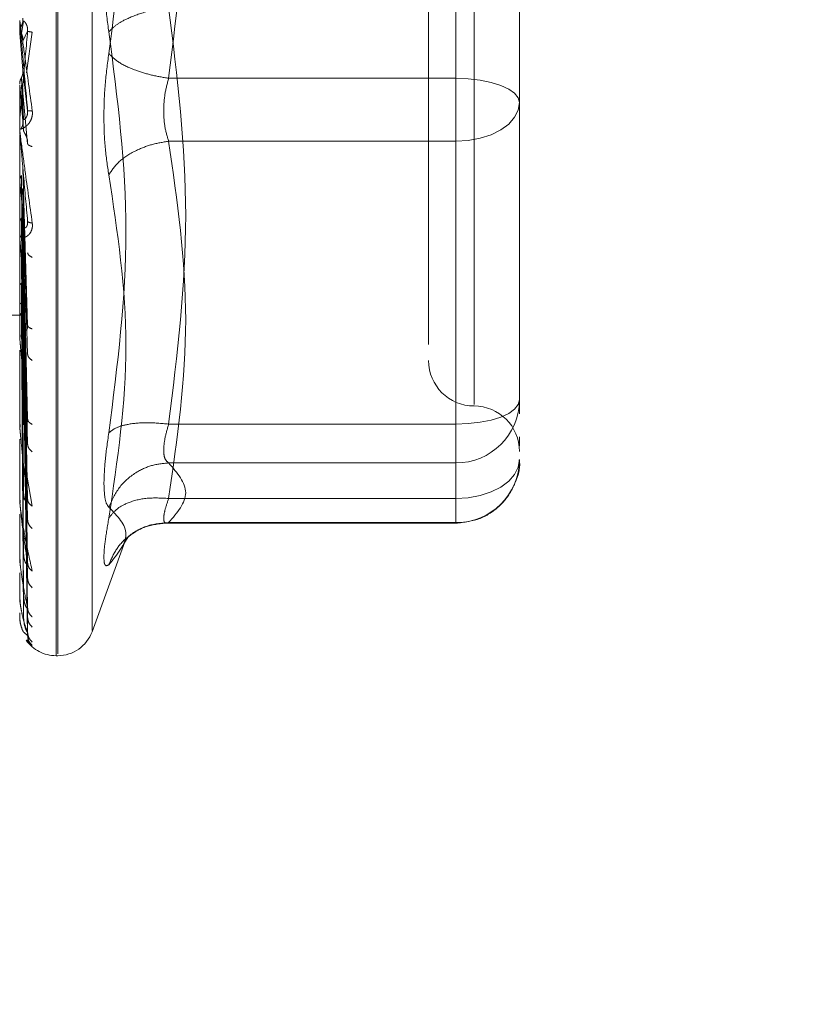
# Model space of a CAD drawing. Units: inches. Extents: x 0 to 23.4, y 0 to 16.5.
# Drawn here: x 11.7 to 11.7, y 7.7 to 7.8 of the extents above; entities that cross this region are included whole.
import ezdxf

# ---------------------------------------------------------------- set-up
doc = ezdxf.new("R2010")
doc.units = ezdxf.units.IN
doc.header["$MEASUREMENT"] = 0
doc.linetypes.add('HIDDEN', pattern=[0.07500000000000001, 0.05, -0.025])
doc.styles.add('SLDTEXTSTYLE0', font='TXT', dxfattribs={"width": 0.75})
doc.dimstyles.new('SLDDIMSTYLE1', dxfattribs={"dimtxt": 0.125, "dimasz": 0.13, "dimexe": 0, "dimexo": 0.0625, "dimgap": 0.03125, "dimtad": 0, "dimtih": 1, "dimtoh": 1, "dimlfac": 7, "dimrnd": 1e-09, "dimzin": 4, "dimdsep": 46, "dimtxsty": 'SLDTEXTSTYLE0', "dimsah": 1, "dimcen": 0.09, "dimadec": 0, "dimazin": 1, "dimtfac": 1, "dimtofl": 0, "dimtmove": 0, "dimatfit": 3, "dimfxl": 1, "dimfrac": 2, "dimtolj": 1, "dimtzin": 12, "dimarcsym": 0})

# ---------------------------------------------------------------- blocks, each defined once
blk = doc.blocks.new('_D_8')
at = {"color": 7, "linetype": 'Continuous', "lineweight": 0}
for p, q in [((11.7846307179, 10.516458173), (10.5965918509, 10.516458173)), ((10.7215918509, 10.516458173), (10.7215918509, 8.0736390916)), ((10.5137793457, 8.0736390939), (10.9294043377, 8.0736390939)), ((10.9294043377, 7.82442034), (10.5137793457, 7.82442034)), ((10.7215918509, 5.3736010301), (10.7215918509, 7.8244203423)), ((11.7846307179, 5.3736010301), (10.5965918509, 5.3736010301))]:
    blk.add_line(p, q, dxfattribs=at)
for centre, start, end in [((10.5137793457, 7.9490297169), 90, 270), ((10.9294043377, 7.9490297169), 270, 90)]:
    blk.add_arc(centre, 0.1246093769601773, start, end, dxfattribs=at)
for points in [[(10.7215918509, 10.516458173), (10.7015918509, 10.386458173), (10.7415918509, 10.386458173)], [(10.7215918509, 5.3736010301), (10.7415918509, 5.5036010301), (10.7015918509, 5.5036010301)]]:
    blk.add_solid(points, dxfattribs=at)
at = {"color": 7, "linetype": 'Continuous', "lineweight": 0, "insert": (10.5137793457, 8.0109444452, -0.0137732846), "char_height": 0.125, "attachment_point": 1, "style": 'SLDTEXTSTYLE0'}
blk.add_mtext('36.00', dxfattribs=at)

msp = doc.modelspace()

# ---------------------------------------------------------------- linework, layer by layer
at = {"color": 7, "linetype": 'HIDDEN', "lineweight": 0}
for p, q in [((11.7024450036, 5.5744938873), (11.7024450036, 10.3155653159)), ((11.7043021465, 5.5744938873), (11.7043021465, 10.3155653159)), ((11.6996862876, 7.7153730199), (11.6996862876, 7.7911622446)), ((11.6997983067, 7.7912351146), (11.6997983067, 7.7154458899)), ((11.7019123508, 7.7897021844), (11.7019123508, 7.7169059501)), ((11.7244331943, 7.7769252057), (11.7244331943, 7.7511041854)), ((11.7255580537, 7.7757633446), (11.7255580537, 7.7309010672)), ((11.7283702021, 7.7509920185), (11.7283702021, 7.7570034371)), ((11.7244331943, 7.7296829288), (11.7244331943, 7.7555039491)), ((11.6974397792, 7.7539027147), (11.6974397792, 7.7546121529)), ((11.6976745969, 7.7546434148), (11.6975398086, 7.7538695298)), ((11.6976397906, 7.7533927035), (11.6979250938, 7.754021829)), ((11.6978621257, 7.7514440012), (11.6982130723, 7.7539601288)), ((11.6974397792, 7.7539027147), (11.6976397906, 7.7516121006)), ((11.6976397906, 7.7516121006), (11.6979250938, 7.7490932962)), ((11.6976745969, 7.7485780567), (11.6975398086, 7.7511381701)), ((11.7244331943, 7.7511041854), (11.7066539754, 7.7511041854)), ((11.7244331943, 7.7511041854), (11.7244331943, 7.747201875)), ((11.7283702021, 7.7371938353), (11.7283702021, 7.7509920185)), ((11.6974397792, 7.7507006913), (11.6974397792, 7.7478340762)), ((11.6974397792, 7.7507006913), (11.6976397906, 7.7484657891)), ((11.6976745969, 7.7478644806), (11.6975398086, 7.7506678379)), ((11.6976397906, 7.7501981618), (11.6979250938, 7.7470480021)), ((11.7283702021, 7.7500077103), (11.7283702021, 7.7496046974)), ((11.6974397792, 7.7475927607), (11.6974397792, 7.7412536992)), ((11.7244331943, 7.747201875), (11.7066539754, 7.747201875)), ((11.7244331943, 7.747201875), (11.7244331943, 7.7250802245)), ((11.6976397906, 7.7454943457), (11.6979250938, 7.7358120509)), ((11.6976745969, 7.7357586472), (11.6975398086, 7.7450740769)), ((11.6974397792, 7.7446912516), (11.6974397792, 7.7351088539)), ((11.6974397792, 7.7446912516), (11.6976397906, 7.7428051658)), ((11.6976745969, 7.7351343174), (11.6975398086, 7.7446625687)), ((11.6976397906, 7.7442572468), (11.6979250938, 7.7340225598)), ((11.7283702021, 7.7391623393), (11.7283702021, 7.744454533)), ((11.6976745969, 7.7301880201), (11.6975398086, 7.7424351459)), ((11.6976397906, 7.7428051658), (11.6979250938, 7.7300033431)), ((11.6976745969, 7.7296431897), (11.6975398086, 7.7420760373)), ((11.6979468103, 7.742213711), (11.6979253351, 7.7421166801)), ((11.6974525594, 7.7415611603), (11.6974737179, 7.741297589)), ((11.6976397906, 7.7417255937), (11.6979250938, 7.7284417178)), ((11.6976745969, 7.7254528672), (11.6975398086, 7.7401890461)), ((11.6976397906, 7.7404954437), (11.6979250938, 7.7250367841)), ((11.6976745969, 7.7250072277), (11.6975398086, 7.7398953162)), ((11.6976397906, 7.7396124167), (11.6979250938, 7.7237594659)), ((11.6976745969, 7.7217243292), (11.6975398086, 7.7384169573)), ((11.6976745969, 7.7213939873), (11.6975398086, 7.7381992223)), ((11.6976397906, 7.7386486586), (11.6979250938, 7.7210918784)), ((11.6976397906, 7.7379940917), (11.6979250938, 7.7201450329)), ((11.7227459052, 7.7377104185), (11.7227459052, 7.7346235392)), ((11.6976745969, 7.7191371652), (11.6975398086, 7.7371829274)), ((11.6976745969, 7.7189340603), (11.6975398086, 7.7370490569)), ((11.6976397906, 7.7373315581), (11.6979250938, 7.7183112052)), ((11.6976397906, 7.7369291091), (11.6979250938, 7.7177290538)), ((11.7283702021, 7.7311824168), (11.7283702021, 7.7371938353)), ((11.7283702021, 7.7371938353), (11.7283702021, 7.7332550903)), ((11.6922876934, 7.7364311764), (11.6977282256, 7.7364311764)), ((11.6976745969, 7.7177848821), (11.6975398086, 7.7365315575)), ((11.6976745969, 7.7177163548), (11.6975398086, 7.7364863899)), ((11.6976397906, 7.7365917457), (11.6979250938, 7.7167952652)), ((11.6976397906, 7.7364559602), (11.6979250938, 7.7165988483)), ((11.6979485225, 7.7357370272), (11.6979247789, 7.7356807874)), ((11.6974525594, 7.735390246), (11.6974737179, 7.7350677086)), ((11.6974397792, 7.7342664997), (11.6974397792, 7.729621631)), ((11.7283702021, 7.7303211626), (11.7283702021, 7.7311824168)), ((11.6974525594, 7.7298667838), (11.6974737179, 7.7294969378)), ((11.6979506478, 7.7298919838), (11.6979367788, 7.7298885286)), ((11.7066539754, 7.7296829288), (11.7244331943, 7.7296829288)), ((11.7244331943, 7.728063687), (11.7244331943, 7.7296829288)), ((11.6974397792, 7.7249903531), (11.6974397792, 7.72876089)), ((11.7283702021, 7.7283443011), (11.7283702021, 7.7289040971)), ((11.7244331943, 7.7272801063), (11.7244331943, 7.728063687)), ((11.7066539754, 7.7272801063), (11.7244331943, 7.7272801063)), ((11.7244331943, 7.7235807365), (11.7244331943, 7.7272801063)), ((11.6977972877, 7.7269868649), (11.6982130723, 7.7246027616)), ((11.6974525594, 7.7251904062), (11.6974737179, 7.7247866187)), ((11.6979535817, 7.7248885261), (11.697924292, 7.724938049)), ((11.7066539754, 7.7250802245), (11.7244331943, 7.7250802245)), ((11.7244331943, 7.7250802245), (11.7244331943, 7.7235460466)), ((11.6974397792, 7.7213824066), (11.6974397792, 7.7241067593)), ((11.7063301757, 7.7235460391), (11.7244331943, 7.7235460391)), ((11.7066539754, 7.7235807365), (11.7244331943, 7.7235807365)), ((11.7019123508, 7.7168203324), (11.7040251718, 7.7226252603)), ((11.7039091666, 7.722309165), (11.7041701972, 7.7227324814)), ((11.6974525594, 7.7215301295), (11.6974737179, 7.7211069945)), ((11.69795827, 7.720904462), (11.6979241472, 7.7210166918)), ((11.6974397792, 7.718928192), (11.6974397792, 7.7204723202)), ((11.6974525594, 7.7190182457), (11.6974737179, 7.7185910563)), ((11.6974397792, 7.7177164112), (11.6974397792, 7.7179889306)), ((11.6974525594, 7.7177455409), (11.6974737179, 7.7173297369)), ((11.6979250938, 7.7165988483), (11.6977152529, 7.7167737787)), ((11.6978761299, 7.716316593), (11.6982130723, 7.7159688659)), ((11.6996862876, 7.7153400628), (11.6997983067, 7.7153400628))]:
    msp.add_line(p, q, dxfattribs=at)
at = {"color": 7, "linetype": 'HIDDEN', "lineweight": 0, "flags": 128}
for points in [[(11.7283702021, 7.7496046974), (11.7282945536, 7.749897233), (11.7280705153, 7.7501785266), (11.7277066967, 7.7504377683), (11.7272170792, 7.7506649955), (11.7266204787, 7.7508514761), (11.725939822, 7.7509900437), (11.7252012664, 7.7510753732), (11.7244331943, 7.7511041854)], [(11.7283702021, 7.7496046974), (11.7282945536, 7.74913593), (11.7280705153, 7.7486851771), (11.7277066967, 7.7482697608), (11.7272170792, 7.7479056454), (11.7266204787, 7.7476068236), (11.725939822, 7.7473847789), (11.7252012664, 7.7472480445), (11.7244331943, 7.747201875)], [(11.7244331943, 7.7296829288), (11.7252012664, 7.729711741), (11.725939822, 7.7297970705), (11.7266204787, 7.7299356381), (11.7272170792, 7.7301221186), (11.7277066967, 7.7303493459), (11.7280705153, 7.7306085876), (11.7282945536, 7.7308898812), (11.7283702021, 7.7311824168)], [(11.7283702021, 7.7274830469), (11.7282945536, 7.7270142795), (11.7280705153, 7.7265635266), (11.7277066967, 7.7261481103), (11.7272170792, 7.7257839949), (11.7266204787, 7.7254851731), (11.725939822, 7.7252631284), (11.7252012664, 7.725126394), (11.7244331943, 7.7250802245)]]:
    msp.add_lwpolyline(points, dxfattribs=at)
at = {"color": 7, "linetype": 'HIDDEN', "lineweight": 0}
for centre, radius, start, end in [((11.6982790214, 7.7546856293), 0.0008424525364763, 180.0000053498, 185.0035383139), ((11.6982607513, 7.7479067499), 0.0008241824750509, 180.0000902222, 185.0587279516), ((11.6981850434, 7.7413229479), 0.0007484745196086, 180.0005098691, 185.3085851122), ((11.6980627438, 7.7351721796), 0.0006261749050235, 180.0015231441, 185.8042999737), ((11.7255580537, 7.7336190279), 0.002812148481441, 180, 270), ((11.7244504666, 7.7311998426), 0.0039197743291172, 269.7475283425, 359.745283472), ((11.7255580537, 7.7279947309), 0.002812148481441, 0, 90), ((11.6979113736, 7.7296767513), 0.0004748047802414, 180.0039153437, 186.6665245093), ((11.7244504666, 7.7275004728), 0.003919774329114, 269.7475283425, 359.745283472), ((11.6977526189, 7.7250352857), 0.0003160500578613, 180.0103284813, 188.1733981572), ((11.6976092234, 7.7214155465), 0.0001726546112607, 180.0326572862, 191.066237695), ((11.6975017306, 7.7189483938), 6.51620717334e-05, 180.165744837, 198.0606112124), ((11.6974455404, 7.7177233188), 8.9947863683e-06, 184.1182987682, 230.1702392835), ((11.6997983067, 7.7175897815), 0.0022497187851508, 270, 340), ((11.6996862876, 7.7175897815), 0.0022497187851525, 215.114281521, 270)]:
    msp.add_arc(centre, radius, start, end, dxfattribs=at)
for points, knots in [([(11.70295439812668, 7.777457336842648), (11.70348181667391, 7.773321134209188), (11.70454245191225, 7.765003257848845), (11.7034856750723, 7.756769852027725), (11.70295439812668, 7.752630644456776)], [0, 0, 0, 0, 0.497266664503493, 1, 1, 1, 1]), ([(11.72274590518245, 7.772896317259825), (11.72274590518245, 7.772900954754272), (11.72274590518245, 7.772912932710003), (11.72274590518245, 7.772022533775131), (11.72274590518245, 7.769867684204478), (11.72274590518245, 7.765606196611424), (11.72274590518245, 7.759880028434465), (11.72274590518245, 7.754797187244536), (11.72274590518245, 7.750754038993623), (11.72274590518245, 7.74682935494022), (11.72274590518245, 7.742086991749746), (11.72274590518245, 7.739430570574267), (11.72274590518245, 7.737710418516735)], [0, 0, 0, 0, 0.0519981425124847, 0.134303438251258, 0.2166705469477134, 0.3679987802312026, 0.519327013514691, 0.6016322814294317, 0.6839993622812782, 0.7663046580201053, 0.8486717667165095, 1, 1, 1, 1]), ([(11.70295439812677, 7.753977490067976), (11.70286779243689, 7.754607732805558), (11.70269536532488, 7.755862511045255), (11.70262933807003, 7.757881847087803), (11.70269588609864, 7.759836625358647), (11.70286795848392, 7.760931541591005), (11.70295439812677, 7.761481566906981)], [0, 0, 0, 0, 0.2514512723353163, 0.5006254988053619, 0.7491418889480398, 1, 1, 1, 1]), ([(11.70665397537385, 7.755503949127221), (11.70619874281157, 7.755424661673611), (11.70528834059548, 7.755266097723101), (11.704177415611, 7.754857917325634), (11.70337454472113, 7.754415573874589), (11.70309444247156, 7.754123513290625), (11.70295439812667, 7.753977490067982)], [0, 0, 0, 0, 0.279772222025289, 0.5595057824005675, 0.7797635533817089, 1, 1, 1, 1]), ([(11.6974365688495, 7.754685629202924), (11.69743681139451, 7.754684747481964), (11.6974373114377, 7.75468292968095), (11.69744284284313, 7.754646010345584), (11.69746524004737, 7.754489512644062), (11.69756891034026, 7.753753123185121), (11.69782786974093, 7.751910695869457), (11.69806241933484, 7.750196247652721), (11.69821307226811, 7.749095044924194)], [0, 0, 0, 0, 0.0122380921908824, 0.0252306766378956, 0.0555840836454986, 0.142744681442337, 0.4493785892007248, 1, 1, 1, 1]), ([(11.69792509380833, 7.749093296220059), (11.69784191868624, 7.750044900224143), (11.69771715486119, 7.751472319294979), (11.69757169325811, 7.753127540353219), (11.69749744982339, 7.753968653160165), (11.69746023453628, 7.754388354538023), (11.69744443108332, 7.754563692841051), (11.69744040403554, 7.754606974102646), (11.69743997971023, 7.754610490844994), (11.69743977917169, 7.754612152877305)], [0, 0, 0, 0, 0.4993964359863635, 0.7491015102648942, 0.8740772847327696, 0.9562544240619658, 0.9815316571686459, 0.9912717567917795, 1, 1, 1, 1]), ([(11.6975398085125, 7.75434416018754), (11.69757445873572, 7.754419681206548), (11.69764375724473, 7.754570719021905), (11.69764111279388, 7.754736617322699), (11.69763979060541, 7.754819564154036)], [0, 0, 0, 0, 0.500013978802806, 0.9999999999999999, 0.9999999999999999, 0.9999999999999999, 0.9999999999999999]), ([(11.69792509380833, 7.754021829031271), (11.69792692404082, 7.75406469213808), (11.69793061161824, 7.754151053311029), (11.69791016022245, 7.754280256698618), (11.69787170939944, 7.754398385787344), (11.69779793874731, 7.754541563574111), (11.69770030077786, 7.754641733225659), (11.69768369555697, 7.754642819540921), (11.69767459694375, 7.754643414773134)], [0, 0, 0, 0, 0.0874884560708084, 0.1762729360603749, 0.2726762683571042, 0.3835708900311385, 0.6622357458637811, 1, 1, 1, 1]), ([(11.69743676048827, 7.753958309289237), (11.69744215387855, 7.754025782376909), (11.69745294199804, 7.754160745302583), (11.69751084500453, 7.754283006398657), (11.69753980010096, 7.754344144533643)], [0, 0, 0, 0, 0.4999379446973704, 1, 1, 1, 1]), ([(11.69792509380833, 7.754021829031272), (11.69784191868624, 7.753073945253226), (11.69771715486119, 7.751652106572523), (11.69757169325811, 7.750026057118798), (11.69749744982339, 7.749209176281469), (11.69746023453628, 7.748806444006434), (11.69744443108333, 7.74864558337306), (11.69744040403554, 7.748609513220033), (11.69743997971023, 7.748609384684862), (11.69743977917169, 7.748609323938413)], [0, 0, 0, 0, 0.4993964359863457, 0.7491015102648505, 0.8740772847327136, 0.956254424061846, 0.9815316571685141, 0.9912717567917102, 1, 1, 1, 1]), ([(11.69821307226811, 7.753960128787106), (11.69812329223168, 7.753973871154263), (11.6979627337852, 7.753998447365293), (11.69793660990549, 7.754014675319723), (11.69792509380833, 7.754021829031271)], [0, 0, 0, 0, 0.5591735495872167, 1, 1, 1, 1]), ([(11.70295439812677, 7.729150797682284), (11.70348434032412, 7.733316902442598), (11.70454245954726, 7.741635235186421), (11.70348316288835, 7.749867983108401), (11.70295439812677, 7.753977490067976)], [0, 0, 0, 0, 0.5008341080619971, 1, 1, 1, 1]), ([(11.6975398085125, 7.753869529872625), (11.69757445873572, 7.753793835912845), (11.69764375724474, 7.753642452225592), (11.69764111279388, 7.753475951524225), (11.69763979060541, 7.753392703501011)], [0, 0, 0, 0, 0.5000139787468116, 1, 1, 1, 1]), ([(11.70295439812677, 7.75263064445678), (11.70286779221673, 7.75200040264189), (11.70269536446247, 7.750745624755078), (11.70262933817397, 7.74872628728997), (11.70269588642672, 7.746771508661524), (11.70286795867107, 7.745676592272219), (11.70295439812677, 7.745126567617777)], [0, 0, 0, 0, 0.2514509957509803, 0.5006255402780317, 0.7491422474551922, 1, 1, 1, 1]), ([(11.70295439812667, 7.752630644456776), (11.70314183006673, 7.752444766193842), (11.7035166680457, 7.752073035354444), (11.70450375969499, 7.75161556644036), (11.70558068028312, 7.751282301074681), (11.70629622189009, 7.751163555373755), (11.70665397537385, 7.751104185397536)], [0, 0, 0, 0, 0.2797722220253444, 0.5595057824005485, 0.7797635533817117, 1, 1, 1, 1]), ([(11.6975398085125, 7.751138170033688), (11.69757445873572, 7.751213351438014), (11.69764375724476, 7.751363710043043), (11.69764111279389, 7.751529305288853), (11.69763979060541, 7.751612100596959)], [0, 0, 0, 0, 0.5000139786543079, 1, 1, 1, 1]), ([(11.69743676048827, 7.750755242886241), (11.69744215387856, 7.75082206874879), (11.69745294199808, 7.75095573706362), (11.69751084500453, 7.751077343626675), (11.69753980010096, 7.751138154454571)], [0, 0, 0, 0, 0.4999379444094269, 0.9999999999999999, 0.9999999999999999, 0.9999999999999999, 0.9999999999999999]), ([(11.70665397537385, 7.747201874979575), (11.70656852242131, 7.747488264616504), (11.70639936637953, 7.748055179345025), (11.70633219702047, 7.749077713582253), (11.7063993663216, 7.750133138978468), (11.7065685224183, 7.750778278734935), (11.70665397537385, 7.751104185397536)], [0, 0, 0, 0, 0.252586243941531, 0.5000001517081075, 0.7474139824375028, 0.9999999999999999, 0.9999999999999999, 0.9999999999999999, 0.9999999999999999]), ([(11.6975398085125, 7.750667838044402), (11.69757445873572, 7.750593173896241), (11.69764375724475, 7.750443849774629), (11.69764111279388, 7.750280056275106), (11.69763979060541, 7.750198161814962)], [0, 0, 0, 0, 0.500013978691736, 1, 1, 1, 1]), ([(11.72837020214534, 7.744454532979699), (11.72837020214534, 7.74625906155902), (11.72837020214535, 7.74808155729462), (11.72837020214534, 7.749988906598375), (11.72837020214534, 7.750007710287375)], [0, 0, 0, 0, 0.9901414549693046, 1, 1, 1, 1]), ([(11.69821307226811, 7.749095044924194), (11.69821837366518, 7.749040054682736), (11.69822886958328, 7.748931182801917), (11.69820788812315, 7.748712688121419), (11.69812153232904, 7.748470378241602), (11.69796401865615, 7.748243589276028), (11.69774612559088, 7.74804894202556), (11.69749851850603, 7.747929861273414), (11.69745796114956, 7.747973768953566), (11.6974365688495, 7.747996928408482)], [0, 0, 0, 0, 0.0622261043658137, 0.1231977317933847, 0.2504811670921899, 0.3695866805325941, 0.5010903155133906, 0.7368461210899913, 1, 1, 1, 1]), ([(11.69792509380833, 7.749093296220059), (11.69792692404082, 7.749050329144265), (11.69793061161824, 7.748963758493185), (11.69791016022245, 7.748838808770643), (11.69787170939943, 7.748728538458355), (11.69779793874731, 7.748602906931484), (11.69770030077786, 7.748535430499892), (11.69768369555697, 7.748562967913114), (11.69767459694375, 7.748578056677885)], [0, 0, 0, 0, 0.0874884560712416, 0.176272936060754, 0.2726762683569671, 0.3835708900310972, 0.6622357458637118, 1, 1, 1, 1]), ([(11.69821307226811, 7.749095044924192), (11.69812329223168, 7.749090995612805), (11.6979627337852, 7.749083754012428), (11.69793660990549, 7.749090376744562), (11.69792509380833, 7.749093296220059)], [0, 0, 0, 0, 0.5591735495867631, 1, 1, 1, 1]), ([(11.6975398085125, 7.74801046104887), (11.69757445873572, 7.748082585586729), (11.69764375724473, 7.748226830629704), (11.69764111279388, 7.74838613777688), (11.69763979060541, 7.748465789123545)], [0, 0, 0, 0, 0.5000139787972075, 1, 1, 1, 1]), ([(11.6974365688495, 7.747906748628711), (11.69743681139451, 7.747901192320648), (11.6974373114377, 7.747889737151834), (11.69744284284313, 7.747833190201588), (11.69746524004738, 7.747638648837777), (11.69756891034028, 7.746828960199656), (11.69782786974093, 7.744925533803811), (11.69806241933484, 7.743226566293188), (11.69821307226811, 7.742135306936317)], [0, 0, 0, 0, 0.0122380921924585, 0.0252306766407003, 0.0555840836500593, 0.1427446814478827, 0.4493785892037453, 1, 1, 1, 1]), ([(11.69792509380833, 7.747048002098593), (11.69792692404082, 7.747089497199564), (11.69793061161824, 7.747173102095668), (11.69791016022245, 7.747307274630328), (11.69787170939943, 7.7474378504039), (11.69779793874731, 7.747612083630767), (11.69770030077786, 7.747774630407038), (11.69768369555697, 7.747832675533926), (11.69767459694375, 7.747864480600676)], [0, 0, 0, 0, 0.0874884560710269, 0.1762729360605863, 0.2726762683572495, 0.3835708900311203, 0.6622357458639438, 1, 1, 1, 1]), ([(11.69792509380833, 7.742252965748005), (11.69784191868624, 7.743186200938355), (11.69771715486119, 7.744586066536401), (11.69757169325811, 7.746254532557644), (11.69749744982339, 7.747121107094841), (11.69746023453627, 7.747563224782875), (11.69744443108333, 7.74776263802091), (11.69744040403554, 7.747819103858964), (11.69743997971023, 7.747829271075473), (11.69743977917169, 7.747834076159461)], [0, 0, 0, 0, 0.4993964359863662, 0.7491015102649006, 0.8740772847327779, 0.9562544240619687, 0.9815316571686031, 0.9912717567917948, 1, 1, 1, 1]), ([(11.69821307226811, 7.746868612945412), (11.69812329223168, 7.746901281410343), (11.6979627337852, 7.746959704175433), (11.69793660990549, 7.747020987005946), (11.69792509380833, 7.747048002098593)], [0, 0, 0, 0, 0.5591735495864562, 1, 1, 1, 1]), ([(11.70295439812667, 7.745126567617719), (11.70314183006673, 7.745405641729354), (11.7035166680457, 7.745963751387445), (11.70450375969499, 7.746597896298704), (11.70558068028312, 7.747024012135863), (11.70629622189009, 7.747142589278447), (11.70665397537385, 7.747201874979575)], [0, 0, 0, 0, 0.2797722220253699, 0.5595057824006051, 0.7797635533817265, 1, 1, 1, 1]), ([(11.69743676048827, 7.744737911208593), (11.69744215387855, 7.744796307524854), (11.69745294199804, 7.744913114654433), (11.69751084500452, 7.745020409127045), (11.69753980010096, 7.745074063021566)], [0, 0, 0, 0, 0.4999379444669473, 1, 1, 1, 1]), ([(11.70295439812677, 7.745126567617777), (11.70348434032412, 7.741609854277027), (11.70454245954726, 7.734588141330285), (11.70348316288835, 7.727429925287917), (11.70295439812677, 7.723856787992444)], [0, 0, 0, 0, 0.5008341080619904, 1, 1, 1, 1]), ([(11.69743676048827, 7.742141127978777), (11.69744215387857, 7.74219204663954), (11.69745294199811, 7.742293896601852), (11.69751084500453, 7.742388050793306), (11.69753980010096, 7.742435133731859)], [0, 0, 0, 0, 0.4999379440926946, 1, 1, 1, 1]), ([(11.6975398085125, 7.742435145819946), (11.69757445873572, 7.742493541017192), (11.69764375724475, 7.742610328146618), (11.69764111279388, 7.742740221139703), (11.69763979060541, 7.74280516582051)], [0, 0, 0, 0, 0.5000139787115534, 1, 1, 1, 1]), ([(11.69821307226811, 7.742135306936317), (11.69821837366518, 7.742081634061626), (11.69822886958328, 7.741975370356253), (11.69820788812315, 7.741769202398845), (11.69812153232905, 7.74155159618646), (11.69796401865616, 7.741366134744815), (11.6977461255909, 7.741235638576346), (11.69749851850604, 7.741214972207994), (11.69745796114956, 7.741341936263087), (11.6974365688495, 7.74140890446319)], [0, 0, 0, 0, 0.0622261043651674, 0.123197731792561, 0.2504811670917133, 0.3695866805097636, 0.5010903155116738, 0.7368461210575362, 1, 1, 1, 1]), ([(11.69792509380833, 7.742252965748005), (11.69792692404082, 7.742210955501376), (11.69793061161824, 7.742126312682762), (11.69791016022245, 7.74201321621296), (11.69787170939944, 7.741921579114616), (11.69779793874731, 7.741834284118044), (11.69770030077786, 7.741833725748528), (11.69768369555697, 7.741917505507018), (11.69767459694375, 7.74196341152797)], [0, 0, 0, 0, 0.0874884560711199, 0.1762729360608005, 0.2726762683570781, 0.3835708900314266, 0.662235745863542, 0.9999999999999999, 0.9999999999999999, 0.9999999999999999, 0.9999999999999999]), ([(11.69821307226811, 7.742135306936317), (11.69812329223168, 7.742150665636127), (11.6979627337852, 7.742178132421386), (11.69793660990549, 7.742230070200983), (11.69792509380833, 7.742252965748005)], [0, 0, 0, 0, 0.5591735495865273, 1, 1, 1, 1]), ([(11.69792509380833, 7.735812050878044), (11.69784191868624, 7.736693187703359), (11.69771715486119, 7.738014905038588), (11.69757169325811, 7.73963631331368), (11.69749744982339, 7.740497029319516), (11.69746023453628, 7.740945584032557), (11.69744443108332, 7.741161864891605), (11.69744040403554, 7.741229474483614), (11.69743997971023, 7.741245924704587), (11.69743977917169, 7.741253699171998)], [0, 0, 0, 0, 0.4993964359863592, 0.7491015102648926, 0.8740772847327599, 0.9562544240619377, 0.981531657168619, 0.99127175679179, 1, 1, 1, 1]), ([(11.69821307226811, 7.740009691190146), (11.69812329223168, 7.740060105029412), (11.6979627337852, 7.740150262797613), (11.69793660990549, 7.740254385583043), (11.69792509380833, 7.740300285660953)], [0, 0, 0, 0, 0.5591735495863621, 1, 1, 1, 1]), ([(11.69753980854731, 7.738416957200127), (11.69751088341146, 7.738387838380253), (11.69745300382688, 7.738329571231342), (11.69744217915066, 7.738268005581389), (11.6974367640715, 7.738237207166575)], [0, 0, 0, 0, 0.4997467770176522, 1, 1, 1, 1]), ([(11.69753980854731, 7.737182927362907), (11.69751088341144, 7.737164531029655), (11.69745300382681, 7.737127719720209), (11.69744217915064, 7.737090024573748), (11.6974367640715, 7.73707116745524)], [0, 0, 0, 0, 0.4997467770109242, 1, 1, 1, 1]), ([(11.69753980854731, 7.736531557524874), (11.69751088341146, 7.736524548569663), (11.69745300382682, 7.736510523556313), (11.69744217915065, 7.736498061314156), (11.6974367640715, 7.736491827037344)], [0, 0, 0, 0, 0.4997467764522168, 1, 1, 1, 1]), ([(11.69753980854731, 7.736486389889103), (11.69751088341145, 7.736491021633817), (11.69745300382681, 7.736500289817085), (11.69744217915064, 7.736513510897133), (11.6974367640715, 7.736520124785042)], [0, 0, 0, 0, 0.4997467766922451, 1, 1, 1, 1]), ([(11.69792509380833, 7.735812050878044), (11.69792692404082, 7.735772515820349), (11.69793061161824, 7.735692860046203), (11.69791016022245, 7.735595704430228), (11.69787170939943, 7.73552601254932), (11.69779793874731, 7.735480209151666), (11.69770030077786, 7.735546589025157), (11.69768369555697, 7.735683583110158), (11.69767459694375, 7.735758647224088)], [0, 0, 0, 0, 0.0874884560709733, 0.1762729360605475, 0.2726762683569635, 0.3835708900312729, 0.6622357458643062, 1, 1, 1, 1]), ([(11.69821307226811, 7.735579237046547), (11.69812329223168, 7.735613448654126), (11.6979627337852, 7.735674631103839), (11.69793660990549, 7.735770006764221), (11.69792509380833, 7.735812050878044)], [0, 0, 0, 0, 0.5591735495864892, 1, 1, 1, 1]), ([(11.69792509380833, 7.730003343055217), (11.69784191868624, 7.730800534934853), (11.69771715486119, 7.731996333699067), (11.69757169325811, 7.733512082308408), (11.69749744982339, 7.734335831263858), (11.69746023453628, 7.734774611065879), (11.69744443108333, 7.734999942592181), (11.69744040403554, 7.735076252351334), (11.69743997971023, 7.735098391022925), (11.69743977917169, 7.73510885388425)], [0, 0, 0, 0, 0.4993964359863612, 0.749101510264876, 0.8740772847327434, 0.9562544240619125, 0.9815316571685838, 0.9912717567917428, 1, 1, 1, 1]), ([(11.69821307226811, 7.73363126282429), (11.69812329223168, 7.733697599950388), (11.6979627337852, 7.733816234185051), (11.69793660990549, 7.733959433656646), (11.69792509380833, 7.73402255977141)], [0, 0, 0, 0, 0.5591735495864076, 1, 1, 1, 1]), ([(11.69792509380833, 7.730003343055217), (11.69792692404082, 7.72996771208645), (11.69793061161824, 7.72989592232399), (11.69791016022245, 7.729818219018939), (11.69787170939944, 7.729772991201624), (11.69779793874731, 7.729770334857019), (11.69770030077786, 7.729901253831938), (11.69768369555697, 7.730086510920283), (11.69767459694375, 7.730188020114537)], [0, 0, 0, 0, 0.0874884560713588, 0.1762729360604043, 0.2726762683571985, 0.3835708900310659, 0.662235745864128, 1, 1, 1, 1]), ([(11.69792509380833, 7.725036784114682), (11.69784191868624, 7.725721218457043), (11.69771715486119, 7.726747879367283), (11.69757169325811, 7.728103185206886), (11.69749744982339, 7.728860194678444), (11.69746023453628, 7.72927334092417), (11.69744443108332, 7.72949957904927), (11.69744040403554, 7.729581830942047), (11.69743997971023, 7.729608857914982), (11.69743977917169, 7.729621631015153)], [0, 0, 0, 0, 0.4993964359863989, 0.7491015102649166, 0.8740772847328059, 0.9562544240620442, 0.9815316571686817, 0.9912717567918077, 1, 1, 1, 1]), ([(11.69821307226811, 7.729663788702372), (11.69812329223168, 7.729715616721085), (11.6979627337852, 7.729808303542109), (11.69793660990549, 7.729943669958413), (11.69792509380833, 7.730003343055217)], [0, 0, 0, 0, 0.5591735495863721, 1, 1, 1, 1]), ([(11.70665397537385, 7.729682928788876), (11.70619874281157, 7.729725993277476), (11.70528834059548, 7.729812116303607), (11.704177415611, 7.729702516984835), (11.70337454472113, 7.729475959531671), (11.70309444247156, 7.729259181467218), (11.70295439812667, 7.729150797682114)], [0, 0, 0, 0, 0.2797722220252118, 0.5595057824005722, 0.7797635533817346, 0.9999999999999999, 0.9999999999999999, 0.9999999999999999, 0.9999999999999999]), ([(11.70665397537385, 7.729682928788876), (11.70656852242131, 7.729376266180698), (11.70639936637952, 7.728769220649553), (11.70633219702045, 7.728031132507618), (11.70639936632159, 7.727489730656376), (11.7065685224183, 7.727350461325949), (11.70665397537385, 7.72728010633352)], [0, 0, 0, 0, 0.2525862439336301, 0.5000001516972493, 0.7474139824291814, 1, 1, 1, 1]), ([(11.70265136564388, 7.726011625649157), (11.70266422485174, 7.726454497902986), (11.70269006148582, 7.72734431386149), (11.70286601515317, 7.728546787560161), (11.70295439453454, 7.72915077543487)], [0, 0, 0, 0, 0.4977121949725607, 1, 1, 1, 1]), ([(11.69821307226811, 7.727963860867817), (11.69812329223168, 7.728043723684172), (11.6979627337852, 7.728186546634958), (11.69793660990549, 7.728363647190711), (11.69792509380833, 7.728441717800069)], [0, 0, 0, 0, 0.5591735495866629, 1, 1, 1, 1]), ([(11.70295439812667, 7.724530210797841), (11.70314183006673, 7.724952004778335), (11.7035166680457, 7.725795534451724), (11.70450375969499, 7.72665985889207), (11.70558068028312, 7.727171266547218), (11.70629622189008, 7.727243827575649), (11.70665397537385, 7.72728010633352)], [0, 0, 0, 0, 0.2797722220252451, 0.5595057824005172, 0.7797635533816815, 1, 1, 1, 1]), ([(11.72443319427132, 7.723546039050017), (11.72495019287796, 7.723602980096899), (11.72569978764836, 7.723685538754535), (11.72670334758369, 7.724225262246313), (11.72751234356052, 7.724917882613973), (11.72814266230441, 7.726029272784548), (11.72844593265928, 7.72696204847986), (11.72835996609227, 7.72744828962326), (11.72835495757867, 7.727476618605825)], [0, 0, 0, 0, 0.2500665496892006, 0.3625707603298907, 0.5511288146720068, 0.7594326671775691, 0.9859842634258573, 1, 1, 1, 1]), ([(11.70295439812677, 7.724530210798042), (11.70286601769856, 7.724652882044298), (11.70269006259406, 7.72489710616031), (11.70266422518816, 7.725641255047559), (11.70265136564388, 7.726011625649157)], [0, 0, 0, 0, 0.5022896520529718, 1, 1, 1, 1]), ([(11.69792509380833, 7.725036784114682), (11.69792692404082, 7.725006345030889), (11.69793061161824, 7.724945015949177), (11.69791016022245, 7.724889573354947), (11.69787170939944, 7.724870444252385), (11.69779793874731, 7.724911030968045), (11.69770030077786, 7.725101757291533), (11.69768369555697, 7.725328581709364), (11.69767459694375, 7.72545286717718)], [0, 0, 0, 0, 0.0874884560712532, 0.1762729360605369, 0.2726762683573413, 0.3835708900319282, 0.6622357458636211, 1, 1, 1, 1]), ([(11.69792509380833, 7.721091878436792), (11.69784191868624, 7.721638818001471), (11.69771715486119, 7.722459234857501), (11.69757169325811, 7.723605113643107), (11.69749744982339, 7.724268023336103), (11.69746023453628, 7.72464060384377), (11.69744443108332, 7.72485957173237), (11.69744040403554, 7.724944792961062), (11.69743997971023, 7.724975731410122), (11.69743977917169, 7.724990353096017)], [0, 0, 0, 0, 0.4993964359863619, 0.7491015102648839, 0.8740772847327551, 0.9562544240619425, 0.9815316571686078, 0.9912717567917739, 1, 1, 1, 1]), ([(11.69744172498566, 7.724892145196022), (11.69744576252788, 7.724838026264007), (11.69745484067538, 7.724716343413124), (11.69748804370397, 7.724416661671331), (11.69759222084974, 7.72366255943034), (11.69784312867779, 7.722247687270614), (11.69806822065384, 7.721232420740993), (11.69821307226811, 7.720579074503084)], [0, 0, 0, 0, 0.0275521206584752, 0.0619491269453411, 0.1557735974417655, 0.4567218282473117, 1, 1, 1, 1]), ([(11.69821307226811, 7.724602761619501), (11.69812329223168, 7.724670332849714), (11.6979627337852, 7.724791174098844), (11.69793660990549, 7.72496163877609), (11.69792509380833, 7.725036784114682)], [0, 0, 0, 0, 0.559173549586508, 1, 1, 1, 1]), ([(11.70665397537385, 7.725080224468677), (11.70619874281157, 7.725103613418516), (11.70528834059548, 7.725150388086078), (11.704177415611, 7.724863437291661), (11.70337454472113, 7.72441993951022), (11.70309444247156, 7.724044499106531), (11.70295439812667, 7.723856787992236)], [0, 0, 0, 0, 0.2797722220253032, 0.5595057824005566, 0.779763553381673, 0.9999999999999999, 0.9999999999999999, 0.9999999999999999, 0.9999999999999999]), ([(11.70665397537385, 7.723580736506072), (11.70656852242131, 7.723560463534813), (11.70639936637953, 7.723520332732173), (11.70633219702046, 7.723804778827456), (11.70639936632159, 7.724318802372442), (11.7065685224183, 7.724824672798497), (11.70665397537385, 7.725080224468677)], [0, 0, 0, 0, 0.2525862439355427, 0.5000001516998557, 0.7474139824311694, 1, 1, 1, 1]), ([(11.70295439812668, 7.720973298037448), (11.70348181667391, 7.721618155169285), (11.70454245191225, 7.722914958630826), (11.7034856750723, 7.723989834744142), (11.70295439812668, 7.724530210797836)], [0, 0, 0, 0, 0.4972666645034947, 0.9999999999999999, 0.9999999999999999, 0.9999999999999999, 0.9999999999999999]), ([(11.69821307226811, 7.723212319993709), (11.69812329223168, 7.723302822050054), (11.6979627337852, 7.723464671723402), (11.69793660990549, 7.723669272487796), (11.69792509380833, 7.723759465916515)], [0, 0, 0, 0, 0.5591735495864142, 1, 1, 1, 1]), ([(11.70295439812668, 7.723856787992232), (11.70286798342658, 7.723355731291254), (11.70269593648962, 7.722358154831028), (11.70262864318279, 7.721373460072878), (11.70269802609077, 7.720836306046764), (11.70286878084033, 7.720927548576309), (11.70295439812668, 7.720973298037448)], [0, 0, 0, 0, 0.2510193165481479, 0.4997657166575018, 0.7491800258018032, 1, 1, 1, 1]), ([(11.70665397537385, 7.72358073650607), (11.70619874281157, 7.723542367328305), (11.70528834059548, 7.723465634274999), (11.704177415611, 7.722813280704569), (11.70337454472113, 7.721958355067179), (11.70309444247156, 7.721301639783481), (11.70295439812667, 7.720973298037454)], [0, 0, 0, 0, 0.2797722220252892, 0.5595057824004702, 0.7797635533816873, 1, 1, 1, 1]), ([(11.70400218078718, 7.722587579396632), (11.70436047108854, 7.722856475115646), (11.70506813768963, 7.723387576624129), (11.70601076783406, 7.723498581895942), (11.70647614606636, 7.723553385402365)], [0, 0, 0, 0, 0.5062981646996301, 1, 1, 1, 1]), ([(11.69792509380833, 7.721091878436791), (11.69792692404082, 7.72106773138577), (11.69793061161824, 7.721019079577611), (11.69791016022245, 7.720987901534015), (11.69787170939944, 7.720995562521809), (11.69779793874731, 7.721077925388081), (11.69770030077786, 7.721321565713874), (11.69768369555697, 7.721581759435748), (11.69767459694375, 7.721724329176498)], [0, 0, 0, 0, 0.0874884560708215, 0.1762729360597676, 0.2726762683567804, 0.3835708900315324, 0.6622357458639095, 1, 1, 1, 1]), ([(11.69792509380833, 7.718311205191098), (11.69784191868624, 7.718700882157189), (11.69771715486119, 7.719285402956257), (11.69757169325811, 7.720180439642999), (11.69749744982339, 7.720725290273931), (11.69746023453627, 7.721043839013243), (11.69744443108333, 7.721247622595335), (11.69744040403554, 7.721332733042694), (11.69743997971023, 7.72136646477172), (11.69743977917169, 7.721382406577516)], [0, 0, 0, 0, 0.4993964359863614, 0.7491015102648785, 0.8740772847327699, 0.9562544240619502, 0.9815316571686241, 0.9912717567917867, 1, 1, 1, 1]), ([(11.69792509380833, 7.721091878436774), (11.69794348774413, 7.720980125026482), (11.69797638260445, 7.720780270418955), (11.69814065614594, 7.720640631175225), (11.69821307226813, 7.720579074503074)], [0, 0, 0, 0, 0.5591735495837177, 1, 1, 1, 1]), ([(11.69821307226811, 7.719548373269173), (11.69812329223168, 7.719646243585392), (11.6979627337852, 7.719821270312412), (11.69793660990549, 7.72004597648074), (11.69792509380833, 7.72014503290331)], [0, 0, 0, 0, 0.5591735495864278, 1, 1, 1, 1]), ([(11.69792509380833, 7.716795265153673), (11.69784191868624, 7.717013595580329), (11.69771715486119, 7.717341094217802), (11.69757169325811, 7.717952939847823), (11.69749744982339, 7.718360039095297), (11.69746023453627, 7.718613042884845), (11.69744443108333, 7.718794276890817), (11.69744040403554, 7.718876200443524), (11.69743997971023, 7.718911506299942), (11.69743977917169, 7.71892819204724)], [0, 0, 0, 0, 0.4993964359863076, 0.7491015102648323, 0.8740772847327216, 0.9562544240618993, 0.9815316571685654, 0.9912717567917514, 1, 1, 1, 1]), ([(11.69792509380833, 7.718311205191098), (11.69792692404082, 7.718294222910185), (11.69793061161824, 7.718260006778687), (11.69791016022245, 7.718254220141453), (11.69787170939943, 7.718288394331545), (11.69779793874731, 7.718409556539849), (11.69770030077786, 7.718697305071774), (11.69768369555697, 7.718981464018652), (11.69767459694375, 7.719137165190444)], [0, 0, 0, 0, 0.0874884560715616, 0.1762729360609268, 0.2726762683578156, 0.3835708900322279, 0.6622357458640578, 1, 1, 1, 1]), ([(11.69796772469692, 7.718075257197569), (11.69795786096479, 7.718100075737085), (11.6979382498082, 7.718149420169593), (11.69792874908836, 7.718225193105151), (11.69792402690134, 7.718262854880042)], [0, 0, 0, 0, 0.5029653449115401, 1, 1, 1, 1]), ([(11.69821307226811, 7.717738153889127), (11.69812329223168, 7.717829404208197), (11.6979627337852, 7.717992592039843), (11.69793660990549, 7.718213724259592), (11.69792509380833, 7.718311205191098)], [0, 0, 0, 0, 0.5591735495867808, 1, 1, 1, 1]), ([(11.69771525287896, 7.71677377873484), (11.69770203867217, 7.716782905801456), (11.69764724027453, 7.716820755112715), (11.69757169534984, 7.717007375401248), (11.69749744956789, 7.717257236596601), (11.69746023455208, 7.717436102898613), (11.6974444310826, 7.71758820345344), (11.69744040403563, 7.717663980845661), (11.69743997971026, 7.717699584652404), (11.69743977917169, 7.717716411212709)], [0, 0, 0, 0, 0.1368194716235121, 0.5673808448305412, 0.7828740270494482, 0.9245703944863393, 0.9681554126470924, 0.9849500680261943, 1, 1, 1, 1]), ([(11.69792509380833, 7.716795265153673), (11.69792692404082, 7.716786061426748), (11.69793061161824, 7.716767517632052), (11.69791016022245, 7.716787331545325), (11.69787170939943, 7.716846783793448), (11.69779793874731, 7.71700236622589), (11.69770030077786, 7.717323822982281), (11.69768369555697, 7.717621676909457), (11.69767459694375, 7.717784882066264)], [0, 0, 0, 0, 0.0874884560707813, 0.1762729360601959, 0.2726762683569269, 0.3835708900315659, 0.6622357458637856, 1, 1, 1, 1]), ([(11.69821307226811, 7.717104445275154), (11.69812329223168, 7.71720614656302), (11.6979627337852, 7.71738802442177), (11.69793660990549, 7.717624714527642), (11.69792509380833, 7.717729053786861)], [0, 0, 0, 0, 0.5591735495865573, 1, 1, 1, 1]), ([(11.69799798579576, 7.716467817730046), (11.69797970796787, 7.716512220923975), (11.69794339519247, 7.71660043727104), (11.69793038146323, 7.716717705902616), (11.6979239181202, 7.716775948038956)], [0, 0, 0, 0, 0.5033442826294974, 1, 1, 1, 1]), ([(11.69821307226811, 7.716182678050562), (11.69812329223168, 7.716281008423022), (11.6979627337852, 7.716456857893249), (11.69793660990549, 7.716691728137564), (11.69792509380833, 7.716795265153673)], [0, 0, 0, 0, 0.5591735495866602, 1, 1, 1, 1]), ([(11.69821307226811, 7.715968865936947), (11.69812329223168, 7.716070722446939), (11.6979627337852, 7.716252877897724), (11.69793660990549, 7.716492997344025), (11.69792509380833, 7.716598848347212)], [0, 0, 0, 0, 0.5591735495867631, 1, 1, 1, 1])]:
    msp.add_open_spline(points, degree=3, knots=knots, dxfattribs=at)
for points in [[(11.70665397537385, 7.751104185397536), (11.70718332944214, 7.75540768878726), (11.70824203757871, 7.76401469556671), (11.70718332944214, 7.772621702346158), (11.70665397537385, 7.776925205735882)], [(11.72837020214534, 7.762153601545061), (11.72837020214534, 7.760335346221742), (11.72837020214533, 7.756698835575106), (11.72837020214534, 7.752894290857602), (11.72837020214534, 7.750992018498848)], [(11.70665397537385, 7.755503949127222), (11.70718332944214, 7.751200445737497), (11.70824203757871, 7.742593438958049), (11.70718332944214, 7.7339864321786), (11.70665397537385, 7.729682928788876)], [(11.70665397537385, 7.725080224468677), (11.70718332944214, 7.728767166220493), (11.70824203757871, 7.736141049724126), (11.70718332944214, 7.743514933227758), (11.70665397537385, 7.747201874979575)], [(11.70665397537385, 7.727280106333521), (11.70718332944214, 7.726663544695612), (11.70824203757871, 7.725430421419796), (11.70718332944214, 7.724197298143979), (11.70665397537385, 7.723580736506072)]]:
    msp.add_open_spline(points, degree=3, dxfattribs=at)

# ---------------------------------------------------------------- dimensions: what is measured, and where the dimension line sits
at = {"color": 7, "linetype": 'Continuous', "lineweight": 0}
dim = msp.add_linear_dim(base=(10.7215918509, 5.3736010301), p1=(11.8346307179, 10.516458173), p2=(11.8346307179, 5.3736010301), angle=90, dimstyle='SLDDIMSTYLE1', dxfattribs=at)
dim.commit()
dim.dimension.update_dxf_attribs({"geometry": '_D_8', "text_midpoint": (10.7215918509, 7.9490297169), "dimtype": 160})

doc.saveas('drawing.dxf')
